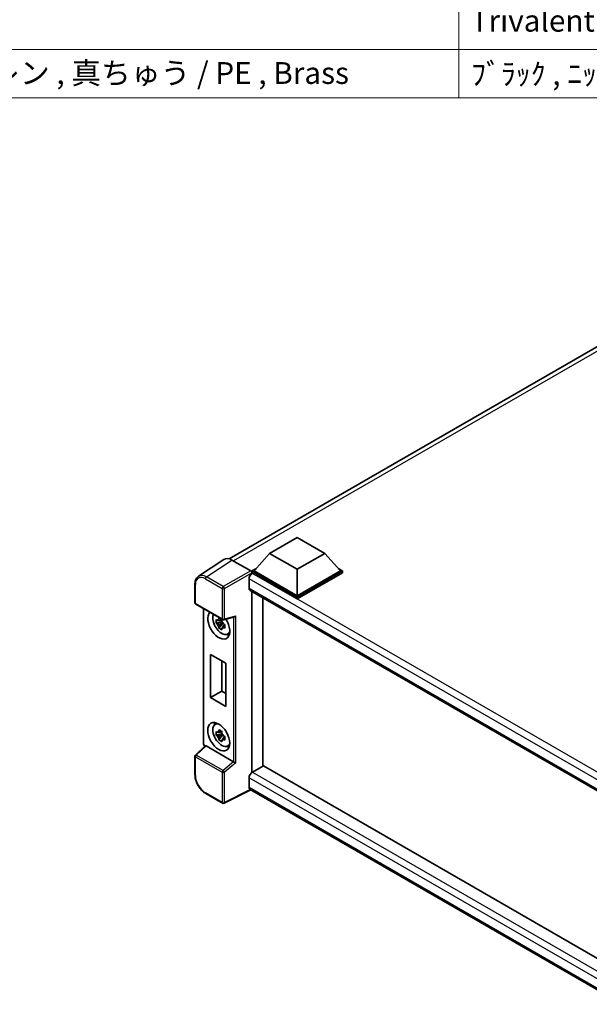
# Model space of a CAD drawing. Units: millimetres. Extents: x 58 to 8339, y 32 to 1156.
# Drawn here: x 1121 to 1330, y 252 to 613 of the extents above; entities that cross this region are included whole.
import ezdxf

# ---------------------------------------------------------------- set-up
doc = ezdxf.new("R2010")
doc.units = ezdxf.units.MM
doc.header["$LTSCALE"] = 4
for name, color, linetype, lineweight in [('Symbol (ISO)', 7, 'Continuous', 18), ('Visible (ISO)', 7, 'Continuous', 35), ('Visible Narrow (ISO)', 7, 'Continuous', 25)]:
    doc.layers.add(name, color=color, linetype=linetype, lineweight=lineweight)
doc.styles.add('Note Text (TK2)', font='txt')

# ---------------------------------------------------------------- blocks, each defined once
blk = doc.blocks.new('構成内容 _ Components')
at = {"layer": 'Symbol (ISO)'}
for p, q in [((320.5, 279.118), (320.5, 146.136)), ((405.5, 150.568), (190.5, 150.568)), ((405.5, 146.136), (190.5, 146.136))]:
    blk.add_line(p, q, dxfattribs=at)
at = {"layer": 'Symbol (ISO)', "color": 7, "char_height": 2, "attachment_point": 7, "style": 'Note Text (TK2)'}
for s, insert in [('Trivalent chromate', (321.59, 151.592)), ('ポリエチレン , 真ちゅう / PE , Brass', (266.615, 146.796)), ('ﾌﾞﾗｯｸ , ﾆｯｹﾙﾒｯｷ / Black , Nickel plated', (321.641, 146.709))]:
    blk.add_mtext(s, dxfattribs=dict(at, insert=insert))

msp = doc.modelspace()

# ---------------------------------------------------------------- linework, layer by layer
at = {"layer": 'Visible (ISO)'}
for p, q in [((1197.7664, 415.3946), (1397.3102, 530.6013)), ((1212.6193, 417.3783), (1222.7209, 423.2104)), ((1222.7209, 423.2104), (1232.8224, 417.3783)), ((1212.6193, 417.3783), (1206.8817, 410.9397)), ((1222.7209, 411.5462), (1212.6193, 417.3783)), ((1232.8224, 417.3783), (1222.7209, 411.5462)), ((1232.8224, 417.3783), (1238.5601, 410.9397)), ((1195.8444, 415.1764), (1186.4664, 408.9784)), ((1198.798, 414.9536), (1205.6697, 410.9862)), ((1206.0736, 410.9397), (1207.738, 411.9007)), ((1206.0736, 410.2865), (1206.0736, 410.9397)), ((1222.7209, 401.3283), (1206.0736, 410.9397)), ((1206.0736, 410.2868), (1206.0736, 410.0336)), ((1206.2756, 410.1698), (1206.0736, 410.2865)), ((1222.7209, 400.6751), (1206.0736, 410.2865)), ((1222.7209, 401.7949), (1206.8817, 410.9397)), ((1222.7209, 411.5462), (1222.7209, 401.7949)), ((1238.5601, 410.9397), (1222.7209, 401.7949)), ((1239.3682, 410.9397), (1222.7209, 401.3283)), ((1239.3682, 410.2865), (1222.7209, 400.6751)), ((1237.7037, 411.9007), (1239.3682, 410.9397)), ((1239.3682, 410.2865), (1239.3682, 410.9397)), ((1185.2339, 399.2842), (1185.2339, 406.2028)), ((1205.0634, 408.0703), (1205.0634, 404.571)), ((1205.4184, 403.7862), (1345.832, 322.7184)), ((1206.0736, 403.408), (1206.0736, 337.0155)), ((1222.7209, 400.6751), (1222.7209, 401.3283)), ((1185.5196, 398.7893), (1195.3474, 393.1152)), ((1210.1142, 401.0752), (1210.1142, 339.3679)), ((1188.3253, 347.6468), (1188.3253, 397.1694)), ((1195.7731, 393.056), (1199.698, 394.0472)), ((1195.1423, 392.2552), (1192.9724, 391.7992)), ((1194.0181, 389.988), (1195.4979, 391.6392)), ((1195.0604, 393.1347), (1194.4836, 392.8017)), ((1194.4836, 391.4642), (1195.405, 391.9962)), ((1195.1423, 392.8414), (1195.1423, 393.0902)), ((1195.1423, 392.2552), (1195.1423, 392.3805)), ((1195.3012, 392.1634), (1195.1423, 392.2552)), ((1195.4979, 391.6392), (1195.4979, 391.8227)), ((1195.4979, 391.6392), (1195.6064, 391.5765)), ((1196.2187, 391.1285), (1195.642, 390.7955)), ((1196.0057, 391.346), (1196.2211, 391.2217)), ((1197.1429, 387.7294), (1197.936, 388.0803)), ((1190.9116, 380.3149), (1196.5685, 377.049)), ((1190.9116, 364.4516), (1190.9116, 380.3149)), ((1195.0228, 377.9414), (1195.0228, 366.8251)), ((1196.5685, 377.049), (1196.5685, 361.1856)), ((1190.9116, 364.4516), (1195.0228, 366.8251)), ((1195.0228, 366.8251), (1196.5685, 365.9327)), ((1196.5685, 361.1856), (1190.9116, 364.4516)), ((1192.5788, 354.5765), (1193.2793, 355.0879)), ((1195.1423, 351.1971), (1192.9724, 350.7411)), ((1194.0181, 348.9299), (1195.4979, 350.581)), ((1195.0604, 352.0766), (1194.4836, 351.7436)), ((1194.4836, 350.4061), (1195.405, 350.9381)), ((1195.1423, 351.7833), (1195.1423, 352.032)), ((1195.1423, 351.1971), (1195.1423, 351.3223)), ((1195.3012, 351.1053), (1195.1423, 351.1971)), ((1195.4979, 350.581), (1195.4979, 350.7645)), ((1195.4979, 350.581), (1195.6064, 350.5184)), ((1196.2187, 350.0704), (1195.642, 349.7374)), ((1196.0057, 350.2879), (1196.2211, 350.1635)), ((1197.1429, 346.6712), (1197.936, 347.0222)), ((1188.9972, 346.7136), (1185.4172, 343.3997)), ((1199.4002, 340.8879), (1189.3114, 346.7127)), ((1185.2339, 336.0617), (1185.2339, 342.9804)), ((1210.3162, 339.4846), (1206.2756, 337.1517)), ((1210.3162, 339.4846), (1345.9091, 261.2)), ((1205.0634, 335.0521), (1205.0634, 331.5529)), ((1195.3474, 325.6962), (1189.154, 329.272)), ((1205.7237, 330.5919), (1195.8885, 325.6799)), ((1342.0096, 251.9072), (1205.4184, 330.7681))]:
    msp.add_line(p, q, dxfattribs=at)
for centre, start, end in [((1185.8053, 399.2842), 180, 240), ((1195.6331, 393.6101), 240, 284.173003), ((1185.8053, 342.9804), 132.789481, 180), ((1195.6331, 326.1911), 240, 296.538708)]:
    msp.add_arc(centre, 0.5714, start, end, dxfattribs=at)
for centre, major_axis, ratio, start_param, end_param in [((1198.8029, 410.2822), (-2.8606, 4.9547), 0.5766475, 5.49839613, 6.31804944), ((1206.2756, 408.7701), (-0.8571, -1.4846), 0.57735027, 3.92699082, 5.49778714), ((1205.6692, 410.5196), (-0.2857, 0.4949), 0.5780539, 3.9275998, 5.49717816), ((1206.2756, 405.2709), (-0.8571, -1.4846), 0.57735027, 5.49778714, 6.28318531), ((1193.9517, 391.1571), (2.8571, -4.9487), 0.57735027, 3.29297256, 7.94489041), ((1195.0023, 391.7637), (-2.2864, 3.9602), 0.57735027, 0.35706869, 3.53279276), ((1199.8149, 394.6661), (-0.4435, -0.5694), 0.63292033, 0.682393, 1.6388949), ((1194.5104, 391.4797), (-0.8946, 1.5494), 0.57735027, 5.97330265, 6.59306797), ((1194.5104, 391.4797), (-0.8946, 1.5494), 0.57735027, 1.26091366, 1.88067899), ((1194.5104, 391.4797), (0.8946, -1.5494), 0.57735027, 1.26091366, 1.88067899), ((1194.5104, 391.4797), (0.8946, -1.5494), 0.57735027, 5.97330265, 6.59306797), ((1196.3761, 392.5568), (2.8571, -4.9487), 0.57735027, 5.62163033, 5.84503628), ((1195.0023, 350.7056), (-2.2864, 3.9602), 0.57735027, 5.8919852, 9.81597807), ((1196.3761, 351.4987), (2.8571, -4.9487), 0.57735027, 3.57974168, 3.80314763), ((1194.5104, 350.4216), (-0.8946, 1.5494), 0.57735027, 5.97330265, 6.59306797), ((1194.5104, 350.4216), (0.8946, -1.5494), 0.57735027, 1.26091366, 1.88067899), ((1194.5104, 350.4216), (-0.8946, 1.5494), 0.57735027, 1.26091366, 1.88067899), ((1194.5104, 350.4216), (0.8946, -1.5494), 0.57735027, 5.97330265, 6.59306797), ((1189.3149, 346.229), (0.2783, -0.5129), 0.5718249, 2.39113693, 3.28641551), ((1196.3761, 351.4987), (2.8571, -4.9487), 0.57735027, 5.62163033, 5.84503628), ((1199.3967, 340.4083), (0.2754, -0.5088), 0.58179756, 2.3573073, 2.38355232), ((1199.8149, 340.753), (-0.5705, 0.2691), 0.11908075, 0.8415056, 2.37739535), ((1206.2756, 335.752), (-0.8571, -1.4846), 0.57735027, 3.92699082, 5.49778714), ((1206.2756, 332.2527), (-0.8571, -1.4846), 0.57735027, 5.49778714, 6.28318531)]:
    msp.add_ellipse(centre, major_axis=major_axis, ratio=ratio, start_param=start_param, end_param=end_param, dxfattribs=at)
msp.add_ellipse((1193.9517, 350.099), major_axis=(2.8571, -4.9487), ratio=0.57735027, dxfattribs=at)
for points, knots in [([(1185.2339, 406.2028), (1185.2339, 406.4376), (1185.2491, 406.6664), (1185.3117, 407.1078), (1185.3589, 407.3205), (1185.4873, 407.7254), (1185.5684, 407.9177), (1185.766, 408.2757), (1185.8826, 408.4415), (1186.1501, 408.7383), (1186.3012, 408.8692), (1186.4664, 408.9784)], [-0.784789176, -0.784789176, -0.784789176, -0.784789176, -0.634804167, -0.634804167, -0.484819157, -0.484819157, -0.334834148, -0.334834148, -0.184849139, -0.184849139, -0.03486413, -0.03486413, -0.03486413, -0.03486413]), ([(1192.9724, 391.7992), (1192.9538, 392.0256), (1192.9451, 392.251), (1192.9451, 392.6734), (1192.9538, 392.9025), (1192.9724, 393.1367)], [4.331071921, 4.331071921, 4.331071921, 4.331071921, 4.398975087, 4.398975087, 4.466878254, 4.466878254, 4.466878254, 4.466878254]), ([(1192.9724, 393.1367), (1193.0736, 393.0499), (1193.1767, 392.9645), (1193.316, 392.8528), (1193.3507, 392.8252), (1193.3857, 392.7978)], [4.4863158772, 4.4863158772, 4.4863158772, 4.4863158772, 4.5307133937, 4.5307133937, 4.5453911286, 4.5453911286, 4.5453911286, 4.5453911286]), ([(1193.3857, 391.4603), (1193.3507, 391.4877), (1193.316, 391.5153), (1193.1767, 391.627), (1193.0736, 391.7124), (1192.9724, 391.7992)], [4.8174915459, 4.8174915459, 4.8174915459, 4.8174915459, 4.8321692807, 4.8321692807, 4.8765667973, 4.8765667973, 4.8765667973, 4.8765667973]), ([(1193.9313, 393.1128), (1193.9375, 393.164), (1193.944, 393.2154), (1193.9711, 393.4232), (1193.9936, 393.5811), (1194.0181, 393.7404)], [4.8174915459, 4.8174915459, 4.8174915459, 4.8174915459, 4.8321692807, 4.8321692807, 4.8765667973, 4.8765667973, 4.8765667973, 4.8765667973]), ([(1194.0181, 389.988), (1193.9936, 390.119), (1193.9711, 390.251), (1193.944, 390.4274), (1193.9375, 390.4714), (1193.9313, 390.5153)], [4.4863158772, 4.4863158772, 4.4863158772, 4.4863158772, 4.5307133937, 4.5307133937, 4.5453911286, 4.5453911286, 4.5453911286, 4.5453911286]), ([(1194.0181, 393.7404), (1194.2048, 393.6248), (1194.3958, 393.5109), (1194.7616, 393.2997), (1194.9643, 393.1863), (1195.1764, 393.0717)], [4.331071921, 4.331071921, 4.331071921, 4.331071921, 4.398975087, 4.398975087, 4.466878254, 4.466878254, 4.466878254, 4.466878254]), ([(1195.1764, 393.0717), (1195.1519, 392.9123), (1195.1294, 392.7544), (1195.1023, 392.5467), (1195.0958, 392.4953), (1195.0896, 392.4441)], [4.4863158772, 4.4863158772, 4.4863158772, 4.4863158772, 4.5307133937, 4.5307133937, 4.5453911286, 4.5453911286, 4.5453911286, 4.5453911286]), ([(1195.6352, 391.4991), (1195.6826, 391.4789), (1195.7304, 391.4588), (1195.9239, 391.3784), (1196.0719, 391.3189), (1196.2221, 391.2605)], [4.8174915459, 4.8174915459, 4.8174915459, 4.8174915459, 4.8321692807, 4.8321692807, 4.8765667973, 4.8765667973, 4.8765667973, 4.8765667973]), ([(1196.2221, 391.2605), (1196.2153, 391.0194), (1196.2122, 390.7872), (1196.2122, 390.3648), (1196.2153, 390.1425), (1196.2221, 389.923)], [4.331071921, 4.331071921, 4.331071921, 4.331071921, 4.398975087, 4.398975087, 4.466878254, 4.466878254, 4.466878254, 4.466878254]), ([(1195.1764, 389.3192), (1194.9643, 389.4202), (1194.7616, 389.5272), (1194.3958, 389.7385), (1194.2048, 389.8587), (1194.0181, 389.988)], [4.331071921, 4.331071921, 4.331071921, 4.331071921, 4.398975087, 4.398975087, 4.466878254, 4.466878254, 4.466878254, 4.466878254]), ([(1195.0896, 389.8466), (1195.0958, 389.8026), (1195.1023, 389.7587), (1195.1294, 389.5822), (1195.1519, 389.4503), (1195.1764, 389.3192)], [4.8174915459, 4.8174915459, 4.8174915459, 4.8174915459, 4.8321692807, 4.8321692807, 4.8765667973, 4.8765667973, 4.8765667973, 4.8765667973]), ([(1196.2221, 389.923), (1196.0719, 389.9814), (1195.9239, 390.0409), (1195.7304, 390.1213), (1195.6826, 390.1414), (1195.6352, 390.1616)], [4.4863158772, 4.4863158772, 4.4863158772, 4.4863158772, 4.5307133937, 4.5307133937, 4.5453911286, 4.5453911286, 4.5453911286, 4.5453911286]), ([(1192.9724, 350.7411), (1192.9538, 350.9675), (1192.9451, 351.1929), (1192.9451, 351.6153), (1192.9538, 351.8444), (1192.9724, 352.0786)], [4.331071921, 4.331071921, 4.331071921, 4.331071921, 4.398975087, 4.398975087, 4.466878254, 4.466878254, 4.466878254, 4.466878254]), ([(1192.9724, 352.0786), (1193.0736, 351.9918), (1193.1767, 351.9064), (1193.316, 351.7947), (1193.3507, 351.7671), (1193.3857, 351.7397)], [4.4863158772, 4.4863158772, 4.4863158772, 4.4863158772, 4.5307133937, 4.5307133937, 4.5453911286, 4.5453911286, 4.5453911286, 4.5453911286]), ([(1193.3857, 350.4022), (1193.3507, 350.4296), (1193.316, 350.4572), (1193.1767, 350.5689), (1193.0736, 350.6543), (1192.9724, 350.7411)], [4.8174915459, 4.8174915459, 4.8174915459, 4.8174915459, 4.8321692807, 4.8321692807, 4.8765667973, 4.8765667973, 4.8765667973, 4.8765667973]), ([(1193.9313, 352.0547), (1193.9375, 352.1059), (1193.944, 352.1573), (1193.9711, 352.365), (1193.9936, 352.523), (1194.0181, 352.6823)], [4.8174915459, 4.8174915459, 4.8174915459, 4.8174915459, 4.8321692807, 4.8321692807, 4.8765667973, 4.8765667973, 4.8765667973, 4.8765667973]), ([(1194.0181, 352.6823), (1194.2048, 352.5667), (1194.3958, 352.4528), (1194.7616, 352.2416), (1194.9643, 352.1282), (1195.1764, 352.0136)], [4.331071921, 4.331071921, 4.331071921, 4.331071921, 4.398975087, 4.398975087, 4.466878254, 4.466878254, 4.466878254, 4.466878254]), ([(1195.1764, 352.0136), (1195.1519, 351.8542), (1195.1294, 351.6963), (1195.1023, 351.4886), (1195.0958, 351.4371), (1195.0896, 351.3859)], [4.4863158772, 4.4863158772, 4.4863158772, 4.4863158772, 4.5307133937, 4.5307133937, 4.5453911286, 4.5453911286, 4.5453911286, 4.5453911286]), ([(1188.8444, 346.5722), (1188.8228, 346.5904), (1188.8019, 346.6091), (1188.7124, 346.6944), (1188.6508, 346.7667), (1188.5419, 346.921), (1188.4945, 347.003), (1188.4154, 347.1745), (1188.3836, 347.2639), (1188.3386, 347.4498), (1188.3253, 347.5462), (1188.3253, 347.6468)], [-0.56275836, -0.56275836, -0.56275836, -0.56275836, -0.47087351, -0.47087351, -0.15695784, -0.15695784, 0.15695784, 0.15695784, 0.47087351, 0.47087351, 0.78478918, 0.78478918, 0.78478918, 0.78478918]), ([(1194.0181, 348.9299), (1193.9936, 349.0609), (1193.9711, 349.1929), (1193.944, 349.3693), (1193.9375, 349.4132), (1193.9313, 349.4572)], [4.4863158772, 4.4863158772, 4.4863158772, 4.4863158772, 4.5307133937, 4.5307133937, 4.5453911286, 4.5453911286, 4.5453911286, 4.5453911286]), ([(1195.1764, 348.2611), (1194.9643, 348.3621), (1194.7616, 348.4691), (1194.3958, 348.6803), (1194.2048, 348.8005), (1194.0181, 348.9299)], [4.331071921, 4.331071921, 4.331071921, 4.331071921, 4.398975087, 4.398975087, 4.466878254, 4.466878254, 4.466878254, 4.466878254]), ([(1195.0896, 348.7885), (1195.0958, 348.7445), (1195.1023, 348.7006), (1195.1294, 348.5241), (1195.1519, 348.3922), (1195.1764, 348.2611)], [4.8174915459, 4.8174915459, 4.8174915459, 4.8174915459, 4.8321692807, 4.8321692807, 4.8765667973, 4.8765667973, 4.8765667973, 4.8765667973]), ([(1195.6352, 350.441), (1195.6826, 350.4208), (1195.7304, 350.4007), (1195.9239, 350.3203), (1196.0719, 350.2608), (1196.2221, 350.2023)], [4.8174915459, 4.8174915459, 4.8174915459, 4.8174915459, 4.8321692807, 4.8321692807, 4.8765667973, 4.8765667973, 4.8765667973, 4.8765667973]), ([(1196.2221, 348.8649), (1196.0719, 348.9233), (1195.9239, 348.9828), (1195.7304, 349.0632), (1195.6826, 349.0833), (1195.6352, 349.1035)], [4.4863158772, 4.4863158772, 4.4863158772, 4.4863158772, 4.5307133937, 4.5307133937, 4.5453911286, 4.5453911286, 4.5453911286, 4.5453911286]), ([(1196.2221, 350.2023), (1196.2153, 349.9613), (1196.2122, 349.7291), (1196.2122, 349.3066), (1196.2153, 349.0844), (1196.2221, 348.8649)], [4.331071921, 4.331071921, 4.331071921, 4.331071921, 4.398975087, 4.398975087, 4.466878254, 4.466878254, 4.466878254, 4.466878254]), ([(1189.154, 329.272), (1188.9412, 329.3949), (1188.731, 329.5355), (1188.3193, 329.8485), (1188.1177, 330.0208), (1187.7267, 330.3932), (1187.5373, 330.5932), (1187.1741, 331.0165), (1187.0004, 331.2397), (1186.6723, 331.7044), (1186.5178, 331.9459), (1186.2315, 332.4419), (1186.0996, 332.6964), (1185.8612, 333.2129), (1185.7547, 333.4749), (1185.5698, 334.001), (1185.4912, 334.2651), (1185.3643, 334.7899), (1185.3158, 335.0507), (1185.2506, 335.5637), (1185.2339, 335.816), (1185.2339, 336.0617)], [-0.78478918, -0.78478918, -0.78478918, -0.78478918, -0.62783134, -0.62783134, -0.47087351, -0.47087351, -0.31391567, -0.31391567, -0.15695784, -0.15695784, 0, 0, 0.15695784, 0.15695784, 0.31391567, 0.31391567, 0.47087351, 0.47087351, 0.62783134, 0.62783134, 0.78478918, 0.78478918, 0.78478918, 0.78478918])]:
    msp.add_open_spline(points, degree=3, knots=knots, dxfattribs=at)
for points, weights in [([(1194.4836, 392.8017), (1194.0815, 392.8171), (1193.3857, 392.7978)], [1.35956394726, 1.22656475141, 1.03074466748]), ([(1193.3857, 391.4603), (1194.0815, 391.4796), (1194.4836, 391.4642)], [1.03074466748, 1.22656475141, 1.35956394726]), ([(1193.9313, 393.1128), (1194.2959, 392.9409), (1194.4836, 392.8017)], [1.03074466748, 1.22656475141, 1.35956394726]), ([(1194.4836, 391.4642), (1194.2959, 391.1083), (1193.9313, 390.5153)], [1.35956394726, 1.22656475141, 1.03074466748]), ([(1195.0896, 389.8466), (1195.4542, 390.4395), (1195.642, 390.7955)], [1.03074466748, 1.22656475141, 1.35956394726]), ([(1195.642, 390.7955), (1195.6686, 390.5633), (1195.6352, 390.1616)], [1.35956394726, 1.22656475141, 1.03074466748]), ([(1194.4836, 351.7436), (1194.0815, 351.759), (1193.3857, 351.7397)], [1.35956394726, 1.22656475141, 1.03074466748]), ([(1193.9313, 352.0547), (1194.2959, 351.8828), (1194.4836, 351.7436)], [1.03074466748, 1.22656475141, 1.35956394726]), ([(1193.3857, 350.4022), (1194.0815, 350.4215), (1194.4836, 350.4061)], [1.03074466748, 1.22656475141, 1.35956394726]), ([(1194.4836, 350.4061), (1194.2959, 350.0501), (1193.9313, 349.4572)], [1.35956394726, 1.22656475141, 1.03074466748]), ([(1195.0896, 348.7885), (1195.4542, 349.3814), (1195.642, 349.7374)], [1.03074466748, 1.22656475141, 1.35956394726]), ([(1195.642, 349.7374), (1195.6686, 349.5052), (1195.6352, 349.1035)], [1.35956394726, 1.22656475141, 1.03074466748])]:
    msp.add_rational_spline(points, weights, degree=2, dxfattribs=at)
at = {"layer": 'Visible Narrow (ISO)'}
for p, q in [((1399.2147, 529.9615), (1199.4065, 414.6022)), ((1189.4256, 408.7592), (1198.798, 414.9536)), ((1195.619, 405.1834), (1189.4256, 408.7592)), ((1205.6697, 410.9862), (1195.619, 405.1834)), ((1196.0229, 404.484), (1206.0736, 410.2868)), ((1351.3335, 326.4206), (1206.2756, 410.1698)), ((1185.4013, 399.0509), (1185.4013, 405.9695)), ((1189.0356, 408.0678), (1195.2291, 404.492)), ((1349.1261, 324.8956), (1205.0634, 408.0703)), ((1195.2291, 404.492), (1195.2291, 393.3768)), ((1196.0229, 393.3688), (1196.0229, 404.484)), ((1205.0634, 404.571), (1346.3002, 323.0279)), ((1195.2291, 393.3768), (1185.4013, 399.0509)), ((1188.4927, 347.4135), (1188.4927, 397.0728)), ((1196.0229, 393.3688), (1200.2046, 394.4248)), ((1199.4108, 393.9747), (1199.4108, 340.8816)), ((1200.2046, 340.5117), (1200.2046, 394.4248)), ((1185.7051, 343.3744), (1189.3114, 346.7127)), ((1195.5329, 337.7003), (1185.7051, 343.3744)), ((1188.9588, 346.6781), (1188.8965, 346.7141)), ((1185.4013, 342.7471), (1195.2291, 337.073)), ((1185.4013, 335.8285), (1185.4013, 342.7471)), ((1199.4002, 340.8879), (1195.5329, 337.7003)), ((1200.2046, 340.5117), (1196.0229, 337.065)), ((1195.2291, 337.073), (1195.2291, 325.9578)), ((1196.0229, 325.9498), (1196.0229, 337.065)), ((1206.2756, 337.1517), (1345.9091, 256.5343)), ((1344.1856, 254.7299), (1205.0634, 335.0521)), ((1195.2291, 325.9578), (1189.0356, 329.5336)), ((1205.5354, 330.7006), (1196.0229, 325.9498)), ((1205.0634, 331.5529), (1342.01, 252.4867))]:
    msp.add_line(p, q, dxfattribs=at)
for centre, major_axis, ratio, start_param, end_param in [((1189.04, 403.8635), (-2.5746, 4.4593), 0.5766475, 5.49839613, 7.06797448), ((1189.4441, 404.0968), (-2.8898, 4.9363), 0.57677384, 5.49491862, 6.31457193), ((1189.4397, 408.3011), (0.2857, 0.4949), 0.57735027, 0.82030475, 2.35619449), ((1185.8053, 406.2028), (-0.5714, 0), 0.57735027, 0, 0.78539816), ((1195.6331, 404.7253), (0.2857, 0.4949), 0.57735027, 0.82030475, 2.35619449), ((1195.6331, 404.7253), (-0.2857, 0.4949), 0.53637355, 3.9275998, 5.49717816), ((1195.6331, 404.7253), (-0.5714, 0), 0.57735027, 0.78539816, 2.32128791), ((1185.8053, 399.2842), (-0.5714, 0), 0.57735027, 0, 0.78539816), ((1185.8053, 399.2842), (-0.2857, -0.4949), 0.57735027, 5.49778714, 6.28318531), ((1195.6331, 393.6101), (-0.2857, -0.4949), 0.57735027, 5.49778714, 6.28318531), ((1195.6331, 393.6101), (0.5714, 0), 0.57735027, 3.92699082, 5.46288056), ((1195.6331, 393.6101), (0.1399, -0.554), 0.68265399, 0, 0.9565019), ((1188.8967, 347.6468), (-0.5714, 0), 0.57735027, 0, 0.78539816), ((1188.897, 347.1806), (-0.2857, 0.4949), 0.5780539, 0.78600715, 2.3555855), ((1185.8053, 342.9804), (-0.2857, -0.4949), 0.57735027, 4.17779463, 5.49778714), ((1185.8053, 342.9804), (-0.3882, 0.4193), 0.43528024, 5.38790672, 6.28318531), ((1189.3005, 346.9474), (-0.2857, -0.4949), 0.57735027, 5.49778714, 5.69403221), ((1185.8053, 342.9804), (-0.5714, 0), 0.57735027, 0, 0.78539816), ((1185.8053, 336.0617), (-0.5714, 0), 0.57735027, 0, 0.78539816), ((1195.6331, 337.3063), (0.2857, 0.4949), 0.57735027, 1.03620198, 2.35619449), ((1195.6331, 337.3063), (-0.5714, 0), 0.57735027, 0.78539816, 2.32128791), ((1195.6331, 337.3063), (-0.3634, 0.4409), 0.39624112, 3.84968252, 5.41181729), ((1189.04, 333.7327), (-2.5714, 4.4538), 0.5780539, 0.78600715, 2.3555855), ((1189.4397, 329.7669), (-0.2857, -0.4949), 0.57735027, 5.49778714, 6.28318531), ((1195.6331, 326.1911), (0.5714, 0), 0.57735027, 3.92699082, 5.46288056), ((1195.6331, 326.1911), (-0.2857, -0.4949), 0.57735027, 5.49778714, 6.28318531), ((1195.6331, 326.1911), (0.2553, -0.5112), 0.5766475, 0, 0.81965331)]:
    msp.add_ellipse(centre, major_axis=major_axis, ratio=ratio, start_param=start_param, end_param=end_param, dxfattribs=at)

# ---------------------------------------------------------------- block references
at = {"layer": 'Symbol (ISO)', "xscale": 4, "yscale": 4, "zscale": 4}
msp.add_blockref('構成内容 _ Components', (0, 0), dxfattribs=at)

doc.saveas('drawing.dxf')
